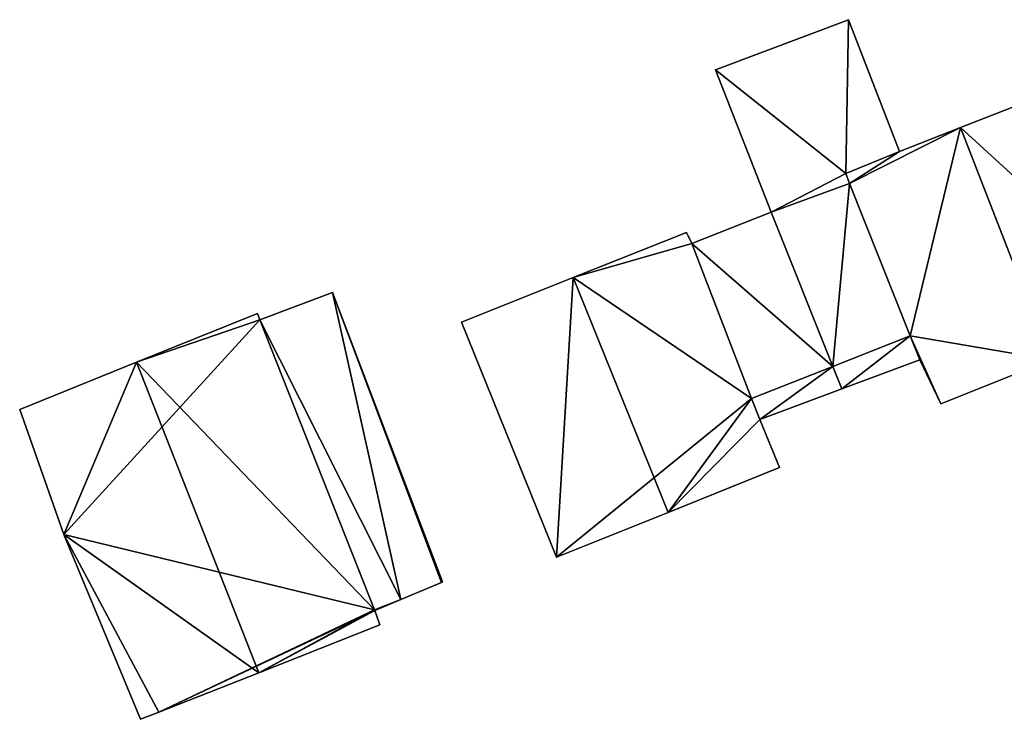
# Model space of a CAD drawing. Units: metres. Extents: x 71856 to 72503, y 354996 to 355513.
# Drawn here: x 72073 to 72111, y 355198 to 355225 of the extents above; entities that cross this region are included whole.
import ezdxf

# ---------------------------------------------------------------- set-up
doc = ezdxf.new("R2010")
doc.units = ezdxf.units.M
for name, color, linetype in [('FacadeFaces', 253, 'Continuous'), ('FloorBoundary', 4, 'Continuous'), ('FloorFaces', 253, 'Continuous'), ('OuterEaves', 4, 'Continuous'), ('RoofFaces', 24, 'Continuous'), ('RoofLines', 2, 'Continuous')]:
    doc.layers.add(name, color=color, linetype=linetype)

msp = doc.modelspace()

# ---------------------------------------------------------------- linework, layer by layer
at = {"layer": 'FacadeFaces'}
for points in [[(72105.245, 355225.411, 262.703), (72100.112, 355223.474, 260.284), (72100.112, 355223.474, 262.703), (72105.245, 355225.411, 262.703)], [(72105.245, 355225.411, 260.284), (72100.112, 355223.474, 260.284), (72105.245, 355225.411, 262.703), (72105.245, 355225.411, 260.284)], [(72107.206, 355220.325, 263.512), (72107.206, 355220.325, 260.284), (72105.245, 355225.411, 262.703), (72107.206, 355220.325, 263.512)], [(72107.206, 355220.325, 260.284), (72105.245, 355225.411, 260.284), (72105.245, 355225.411, 262.703), (72107.206, 355220.325, 260.284)], [(72100.112, 355223.474, 262.703), (72102.267, 355217.979, 260.284), (72102.267, 355217.979, 263.579), (72100.112, 355223.474, 262.703)], [(72100.112, 355223.474, 260.284), (72102.267, 355217.979, 260.284), (72100.112, 355223.474, 262.703), (72100.112, 355223.474, 260.284)], [(72113.986, 355222.978, 264.649), (72109.565, 355221.248, 260.193), (72109.565, 355221.248, 269.189), (72113.986, 355222.978, 264.649)], [(72113.986, 355222.978, 260.193), (72109.565, 355221.248, 260.193), (72113.986, 355222.978, 264.649), (72113.986, 355222.978, 260.193)], [(72109.565, 355221.248, 269.189), (72109.565, 355221.248, 260.193), (72107.206, 355220.325, 266.767), (72109.565, 355221.248, 269.189)], [(72109.565, 355221.248, 260.193), (72107.206, 355220.325, 260.193), (72107.206, 355220.325, 266.767), (72109.565, 355221.248, 260.193)], [(72107.206, 355220.325, 266.767), (72107.206, 355220.325, 260.193), (72105.135, 355219.476, 264.627), (72107.206, 355220.325, 266.767)], [(72107.206, 355220.325, 260.193), (72105.135, 355219.476, 260.193), (72105.135, 355219.476, 264.627), (72107.206, 355220.325, 260.193)], [(72105.135, 355219.476, 263.522), (72105.135, 355219.476, 260.284), (72107.206, 355220.325, 263.512), (72105.135, 355219.476, 263.522)], [(72105.135, 355219.476, 260.284), (72107.206, 355220.325, 260.284), (72107.206, 355220.325, 263.512), (72105.135, 355219.476, 260.284)], [(72105.135, 355219.476, 264.627), (72105.288, 355219.091, 260.193), (72105.288, 355219.091, 264.63), (72105.135, 355219.476, 264.627)], [(72105.135, 355219.476, 260.193), (72105.288, 355219.091, 260.193), (72105.135, 355219.476, 264.627), (72105.135, 355219.476, 260.193)], [(72105.288, 355219.091, 263.583), (72105.288, 355219.091, 260.284), (72105.135, 355219.476, 263.522), (72105.288, 355219.091, 263.583)], [(72105.288, 355219.091, 260.284), (72105.135, 355219.476, 260.284), (72105.135, 355219.476, 263.522), (72105.288, 355219.091, 260.284)], [(72102.267, 355217.979, 263.579), (72105.288, 355219.091, 260.284), (72105.288, 355219.091, 263.583), (72102.267, 355217.979, 263.579)], [(72102.267, 355217.979, 263.579), (72102.267, 355217.979, 260.284), (72105.288, 355219.091, 260.284), (72102.267, 355217.979, 263.579)], [(72105.288, 355219.091, 264.42), (72105.288, 355219.091, 260.25), (72102.267, 355217.979, 263.534), (72105.288, 355219.091, 264.42)], [(72105.288, 355219.091, 260.25), (72102.267, 355217.979, 260.25), (72102.267, 355217.979, 263.534), (72105.288, 355219.091, 260.25)], [(72105.288, 355219.091, 264.63), (72107.629, 355213.208, 260.193), (72107.629, 355213.208, 264.68), (72105.288, 355219.091, 264.63)], [(72105.288, 355219.091, 260.193), (72107.629, 355213.208, 260.193), (72105.288, 355219.091, 264.63), (72105.288, 355219.091, 260.193)], [(72107.629, 355213.208, 264.417), (72105.288, 355219.091, 260.25), (72105.288, 355219.091, 264.42), (72107.629, 355213.208, 264.417)], [(72107.629, 355213.208, 260.25), (72105.288, 355219.091, 260.25), (72107.629, 355213.208, 264.417), (72107.629, 355213.208, 260.25)], [(72102.267, 355217.979, 263.612), (72099.198, 355216.769, 260.25), (72099.198, 355216.769, 264.084), (72102.267, 355217.979, 263.612)], [(72102.267, 355217.979, 260.25), (72099.198, 355216.769, 260.25), (72102.267, 355217.979, 263.612), (72102.267, 355217.979, 260.25)], [(72104.643, 355212.03, 263.602), (72102.267, 355217.979, 260.25), (72102.267, 355217.979, 263.612), (72104.643, 355212.03, 263.602)], [(72104.643, 355212.03, 260.25), (72102.267, 355217.979, 260.25), (72104.643, 355212.03, 263.602), (72104.643, 355212.03, 260.25)], [(72102.267, 355217.979, 263.534), (72104.643, 355212.03, 260.25), (72104.643, 355212.03, 263.534), (72102.267, 355217.979, 263.534)], [(72102.267, 355217.979, 260.25), (72104.643, 355212.03, 260.25), (72102.267, 355217.979, 263.534), (72102.267, 355217.979, 260.25)], [(72098.993, 355217.2, 264.778), (72094.619, 355215.456, 260.189), (72094.619, 355215.456, 269.405), (72098.993, 355217.2, 264.778)], [(72098.993, 355217.2, 260.189), (72094.619, 355215.456, 260.189), (72098.993, 355217.2, 264.778), (72098.993, 355217.2, 260.189)], [(72099.198, 355216.769, 264.75), (72098.993, 355217.2, 260.189), (72098.993, 355217.2, 264.778), (72099.198, 355216.769, 264.75)], [(72099.198, 355216.769, 260.189), (72098.993, 355217.2, 260.189), (72099.198, 355216.769, 264.75), (72099.198, 355216.769, 260.189)], [(72101.508, 355210.793, 264.846), (72101.508, 355210.793, 260.189), (72099.198, 355216.769, 264.75), (72101.508, 355210.793, 264.846)], [(72099.198, 355216.769, 264.75), (72101.508, 355210.793, 260.189), (72099.198, 355216.769, 260.189), (72099.198, 355216.769, 264.75)], [(72099.198, 355216.769, 264.084), (72101.508, 355210.793, 260.25), (72101.508, 355210.793, 264.084), (72099.198, 355216.769, 264.084)], [(72099.198, 355216.769, 260.25), (72101.508, 355210.793, 260.25), (72099.198, 355216.769, 264.084), (72099.198, 355216.769, 260.25)], [(72094.619, 355215.456, 269.405), (72094.619, 355215.456, 260.189), (72090.309, 355213.737, 264.845), (72094.619, 355215.456, 269.405)], [(72094.619, 355215.456, 260.189), (72090.309, 355213.737, 260.189), (72090.309, 355213.737, 264.845), (72094.619, 355215.456, 260.189)], [(72085.337, 355214.887, 262.312), (72082.534, 355213.833, 260.291), (72082.534, 355213.833, 262.905), (72085.337, 355214.887, 262.312)], [(72085.337, 355214.887, 260.291), (72082.534, 355213.833, 260.291), (72085.337, 355214.887, 262.312), (72085.337, 355214.887, 260.291)], [(72089.585, 355203.715, 262.343), (72089.585, 355203.715, 260.291), (72085.337, 355214.887, 262.312), (72089.585, 355203.715, 262.343)], [(72089.585, 355203.715, 260.291), (72085.337, 355214.887, 260.291), (72085.337, 355214.887, 262.312), (72089.585, 355203.715, 260.291)], [(72082.446, 355214.067, 267.295), (72077.782, 355212.188, 260.293), (72077.782, 355212.188, 270.937), (72082.446, 355214.067, 267.295)], [(72082.446, 355214.067, 260.293), (72077.782, 355212.188, 260.293), (72082.446, 355214.067, 267.295), (72082.446, 355214.067, 260.293)], [(72082.534, 355213.833, 267.298), (72082.534, 355213.833, 260.293), (72082.446, 355214.067, 267.295), (72082.534, 355213.833, 267.298)], [(72082.446, 355214.067, 267.295), (72082.534, 355213.833, 260.293), (72082.446, 355214.067, 260.293), (72082.446, 355214.067, 267.295)], [(72086.958, 355202.641, 267.282), (72082.534, 355213.833, 260.293), (72082.534, 355213.833, 267.298), (72086.958, 355202.641, 267.282)], [(72086.958, 355202.641, 260.293), (72082.534, 355213.833, 260.293), (72086.958, 355202.641, 267.282), (72086.958, 355202.641, 260.293)], [(72082.534, 355213.833, 262.905), (72082.534, 355213.833, 260.291), (72086.958, 355202.641, 262.905), (72082.534, 355213.833, 262.905)], [(72082.534, 355213.833, 260.291), (72086.958, 355202.641, 260.291), (72086.958, 355202.641, 262.905), (72082.534, 355213.833, 260.291)], [(72090.309, 355213.737, 264.845), (72093.978, 355204.662, 260.189), (72093.978, 355204.662, 264.845), (72090.309, 355213.737, 264.845)], [(72090.309, 355213.737, 260.189), (72093.978, 355204.662, 260.189), (72090.309, 355213.737, 264.845), (72090.309, 355213.737, 260.189)], [(72104.643, 355212.03, 263.534), (72107.629, 355213.208, 260.25), (72107.629, 355213.208, 264.417), (72104.643, 355212.03, 263.534)], [(72104.643, 355212.03, 263.534), (72104.643, 355212.03, 260.25), (72107.629, 355213.208, 260.25), (72104.643, 355212.03, 263.534)], [(72107.629, 355213.208, 263.626), (72104.643, 355212.03, 260.236), (72104.643, 355212.03, 263.626), (72107.629, 355213.208, 263.626)], [(72107.629, 355213.208, 260.236), (72104.643, 355212.03, 260.236), (72107.629, 355213.208, 263.626), (72107.629, 355213.208, 260.236)], [(72107.629, 355213.208, 264.68), (72107.998, 355212.28, 260.193), (72107.998, 355212.28, 264.688), (72107.629, 355213.208, 264.68)], [(72107.629, 355213.208, 260.193), (72107.998, 355212.28, 260.193), (72107.629, 355213.208, 264.68), (72107.629, 355213.208, 260.193)], [(72107.998, 355212.28, 263.626), (72107.629, 355213.208, 260.236), (72107.629, 355213.208, 263.626), (72107.998, 355212.28, 263.626)], [(72107.998, 355212.28, 260.236), (72107.629, 355213.208, 260.236), (72107.998, 355212.28, 263.626), (72107.998, 355212.28, 260.236)], [(72077.782, 355212.188, 270.937), (72077.782, 355212.188, 260.293), (72073.27, 355210.371, 267.414), (72077.782, 355212.188, 270.937)], [(72077.782, 355212.188, 260.293), (72073.27, 355210.371, 260.293), (72073.27, 355210.371, 267.414), (72077.782, 355212.188, 260.293)], [(72104.989, 355211.162, 263.626), (72104.989, 355211.162, 260.236), (72107.998, 355212.28, 263.626), (72104.989, 355211.162, 263.626)], [(72107.998, 355212.28, 263.626), (72104.989, 355211.162, 260.236), (72107.998, 355212.28, 260.236), (72107.998, 355212.28, 263.626)], [(72107.998, 355212.28, 264.688), (72108.8, 355210.589, 260.193), (72108.8, 355210.589, 264.817), (72107.998, 355212.28, 264.688)], [(72107.998, 355212.28, 260.193), (72108.8, 355210.589, 260.193), (72107.998, 355212.28, 264.688), (72107.998, 355212.28, 260.193)], [(72108.8, 355210.589, 264.817), (72113.045, 355212.288, 260.193), (72113.045, 355212.288, 269.189), (72108.8, 355210.589, 264.817)], [(72108.8, 355210.589, 260.193), (72113.045, 355212.288, 260.193), (72108.8, 355210.589, 264.817), (72108.8, 355210.589, 260.193)], [(72101.508, 355210.793, 264.084), (72101.508, 355210.793, 260.25), (72104.643, 355212.03, 263.602), (72101.508, 355210.793, 264.084)], [(72104.643, 355212.03, 263.602), (72101.508, 355210.793, 260.25), (72104.643, 355212.03, 260.25), (72104.643, 355212.03, 263.602)], [(72104.643, 355212.03, 263.521), (72101.508, 355210.793, 260.232), (72101.508, 355210.793, 263.521), (72104.643, 355212.03, 263.521)], [(72104.643, 355212.03, 260.232), (72101.508, 355210.793, 260.232), (72104.643, 355212.03, 263.521), (72104.643, 355212.03, 260.232)], [(72104.643, 355212.03, 263.626), (72104.989, 355211.162, 260.236), (72104.989, 355211.162, 263.626), (72104.643, 355212.03, 263.626)], [(72104.643, 355212.03, 260.236), (72104.989, 355211.162, 260.236), (72104.643, 355212.03, 263.626), (72104.643, 355212.03, 260.236)], [(72104.989, 355211.162, 263.521), (72104.643, 355212.03, 260.232), (72104.643, 355212.03, 263.521), (72104.989, 355211.162, 263.521)], [(72104.989, 355211.162, 260.232), (72104.643, 355212.03, 260.232), (72104.989, 355211.162, 263.521), (72104.989, 355211.162, 260.232)], [(72101.821, 355209.984, 263.521), (72101.821, 355209.984, 260.232), (72104.989, 355211.162, 263.521), (72101.821, 355209.984, 263.521)], [(72104.989, 355211.162, 263.521), (72101.821, 355209.984, 260.232), (72104.989, 355211.162, 260.232), (72104.989, 355211.162, 263.521)], [(72101.821, 355209.984, 264.859), (72101.821, 355209.984, 260.189), (72101.508, 355210.793, 264.846), (72101.821, 355209.984, 264.859)], [(72101.821, 355209.984, 260.189), (72101.508, 355210.793, 260.189), (72101.508, 355210.793, 264.846), (72101.821, 355209.984, 260.189)], [(72101.508, 355210.793, 263.521), (72101.821, 355209.984, 260.232), (72101.821, 355209.984, 263.521), (72101.508, 355210.793, 263.521)], [(72101.508, 355210.793, 260.232), (72101.821, 355209.984, 260.232), (72101.508, 355210.793, 263.521), (72101.508, 355210.793, 260.232)], [(72073.27, 355210.371, 267.414), (72073.27, 355210.371, 260.293), (72074.967, 355205.549, 267.28), (72073.27, 355210.371, 267.414)], [(72073.27, 355210.371, 260.293), (72074.967, 355205.549, 260.293), (72074.967, 355205.549, 267.28), (72073.27, 355210.371, 260.293)], [(72102.583, 355208.13, 264.848), (72101.821, 355209.984, 260.189), (72101.821, 355209.984, 264.859), (72102.583, 355208.13, 264.848)], [(72102.583, 355208.13, 260.189), (72101.821, 355209.984, 260.189), (72102.583, 355208.13, 264.848), (72102.583, 355208.13, 260.189)], [(72098.282, 355206.397, 269.405), (72098.282, 355206.397, 260.189), (72102.583, 355208.13, 264.848), (72098.282, 355206.397, 269.405)], [(72098.282, 355206.397, 260.189), (72102.583, 355208.13, 260.189), (72102.583, 355208.13, 264.848), (72098.282, 355206.397, 260.189)], [(72093.978, 355204.662, 264.845), (72098.282, 355206.397, 260.189), (72098.282, 355206.397, 269.405), (72093.978, 355204.662, 264.845)], [(72093.978, 355204.662, 260.189), (72098.282, 355206.397, 260.189), (72093.978, 355204.662, 264.845), (72093.978, 355204.662, 260.189)], [(72074.967, 355205.549, 267.28), (72077.934, 355198.41, 260.293), (72077.934, 355198.41, 267.388), (72074.967, 355205.549, 267.28)], [(72074.967, 355205.549, 260.293), (72077.934, 355198.41, 260.293), (72074.967, 355205.549, 267.28), (72074.967, 355205.549, 260.293)], [(72087.97, 355203.032, 262.69), (72087.97, 355203.032, 260.291), (72089.54, 355203.696, 262.353), (72087.97, 355203.032, 262.69)], [(72089.54, 355203.696, 262.353), (72087.97, 355203.032, 260.291), (72089.54, 355203.696, 260.291), (72089.54, 355203.696, 262.353)], [(72089.54, 355203.696, 262.353), (72089.54, 355203.696, 260.291), (72089.585, 355203.715, 262.343), (72089.54, 355203.696, 262.353)], [(72089.54, 355203.696, 260.291), (72089.585, 355203.715, 260.291), (72089.585, 355203.715, 262.343), (72089.54, 355203.696, 260.291)], [(72086.971, 355202.609, 262.905), (72086.971, 355202.609, 260.291), (72087.97, 355203.032, 262.69), (72086.971, 355202.609, 262.905)], [(72086.971, 355202.609, 260.291), (72087.97, 355203.032, 260.291), (72087.97, 355203.032, 262.69), (72086.971, 355202.609, 260.291)], [(72086.971, 355202.609, 267.282), (72086.971, 355202.609, 260.293), (72086.958, 355202.641, 267.282), (72086.971, 355202.609, 267.282)], [(72086.971, 355202.609, 260.293), (72086.958, 355202.641, 260.293), (72086.958, 355202.641, 267.282), (72086.971, 355202.609, 260.293)], [(72086.958, 355202.641, 262.905), (72086.971, 355202.609, 260.291), (72086.971, 355202.609, 262.905), (72086.958, 355202.641, 262.905)], [(72086.958, 355202.641, 260.291), (72086.971, 355202.609, 260.291), (72086.958, 355202.641, 262.905), (72086.958, 355202.641, 260.291)], [(72087.169, 355202.055, 267.295), (72087.169, 355202.055, 260.293), (72086.971, 355202.609, 267.282), (72087.169, 355202.055, 267.295)], [(72087.169, 355202.055, 260.293), (72086.971, 355202.609, 260.293), (72086.971, 355202.609, 267.282), (72087.169, 355202.055, 260.293)], [(72082.492, 355200.209, 270.937), (72082.492, 355200.209, 260.293), (72087.169, 355202.055, 267.295), (72082.492, 355200.209, 270.937)], [(72082.492, 355200.209, 260.293), (72087.169, 355202.055, 260.293), (72087.169, 355202.055, 267.295), (72082.492, 355200.209, 260.293)], [(72078.639, 355198.688, 267.937), (72082.492, 355200.209, 260.293), (72082.492, 355200.209, 270.937), (72078.639, 355198.688, 267.937)], [(72078.639, 355198.688, 260.293), (72082.492, 355200.209, 260.293), (72078.639, 355198.688, 267.937), (72078.639, 355198.688, 260.293)], [(72077.934, 355198.41, 267.388), (72078.639, 355198.688, 260.293), (72078.639, 355198.688, 267.937), (72077.934, 355198.41, 267.388)], [(72077.934, 355198.41, 260.293), (72078.639, 355198.688, 260.293), (72077.934, 355198.41, 267.388), (72077.934, 355198.41, 260.293)]]:
    msp.add_3dface(points, dxfattribs=at)
at = {"layer": 'FloorBoundary'}
for points in [[(72105.288, 355219.091, 260.284), (72105.135, 355219.476, 260.284), (72107.206, 355220.325, 260.284), (72105.245, 355225.411, 260.284), (72100.112, 355223.474, 260.284), (72102.267, 355217.979, 260.284), (72105.288, 355219.091, 260.284)], [(72113.986, 355222.978, 260.193), (72109.565, 355221.248, 260.193), (72107.206, 355220.325, 260.193), (72105.135, 355219.476, 260.193), (72105.288, 355219.091, 260.193), (72107.629, 355213.208, 260.193), (72107.998, 355212.28, 260.193), (72108.8, 355210.589, 260.193), (72113.045, 355212.288, 260.193), (72117.453, 355214.052, 260.193), (72113.986, 355222.978, 260.193)], [(72107.629, 355213.208, 260.25), (72105.288, 355219.091, 260.25), (72102.267, 355217.979, 260.25), (72104.643, 355212.03, 260.25), (72107.629, 355213.208, 260.25)], [(72104.643, 355212.03, 260.25), (72102.267, 355217.979, 260.25), (72099.198, 355216.769, 260.25), (72101.508, 355210.793, 260.25), (72104.643, 355212.03, 260.25)], [(72099.198, 355216.769, 260.189), (72098.993, 355217.2, 260.189), (72094.619, 355215.456, 260.189), (72090.309, 355213.737, 260.189), (72093.978, 355204.662, 260.189), (72098.282, 355206.397, 260.189), (72102.583, 355208.13, 260.189), (72101.821, 355209.984, 260.189), (72101.508, 355210.793, 260.189), (72099.198, 355216.769, 260.189)], [(72089.54, 355203.696, 260.291), (72089.585, 355203.715, 260.291), (72085.337, 355214.887, 260.291), (72082.534, 355213.833, 260.291), (72086.958, 355202.641, 260.291), (72086.971, 355202.609, 260.291), (72087.97, 355203.032, 260.291), (72089.54, 355203.696, 260.291)], [(72082.446, 355214.067, 260.293), (72077.782, 355212.188, 260.293), (72073.27, 355210.371, 260.293), (72074.967, 355205.549, 260.293), (72077.934, 355198.41, 260.293), (72078.639, 355198.688, 260.293), (72082.492, 355200.209, 260.293), (72087.169, 355202.055, 260.293), (72086.971, 355202.609, 260.293), (72086.958, 355202.641, 260.293), (72082.534, 355213.833, 260.293), (72082.446, 355214.067, 260.293)], [(72107.998, 355212.28, 260.236), (72107.629, 355213.208, 260.236), (72104.643, 355212.03, 260.236), (72104.989, 355211.162, 260.236), (72107.998, 355212.28, 260.236)], [(72104.989, 355211.162, 260.232), (72104.643, 355212.03, 260.232), (72101.508, 355210.793, 260.232), (72101.821, 355209.984, 260.232), (72104.989, 355211.162, 260.232)]]:
    msp.add_polyline3d(points, dxfattribs=at)
at = {"layer": 'FloorFaces'}
for points in [[(72105.135, 355219.476, 260.284), (72100.112, 355223.474, 260.284), (72105.245, 355225.411, 260.284), (72105.135, 355219.476, 260.284)], [(72105.135, 355219.476, 260.284), (72105.245, 355225.411, 260.284), (72107.206, 355220.325, 260.284), (72105.135, 355219.476, 260.284)], [(72105.135, 355219.476, 260.284), (72102.267, 355217.979, 260.284), (72100.112, 355223.474, 260.284), (72105.135, 355219.476, 260.284)], [(72113.986, 355222.978, 260.193), (72117.453, 355214.052, 260.193), (72109.565, 355221.248, 260.193), (72113.986, 355222.978, 260.193)], [(72109.565, 355221.248, 260.193), (72105.288, 355219.091, 260.193), (72107.206, 355220.325, 260.193), (72109.565, 355221.248, 260.193)], [(72109.565, 355221.248, 260.193), (72107.629, 355213.208, 260.193), (72105.288, 355219.091, 260.193), (72109.565, 355221.248, 260.193)], [(72109.565, 355221.248, 260.193), (72113.045, 355212.288, 260.193), (72107.629, 355213.208, 260.193), (72109.565, 355221.248, 260.193)], [(72109.565, 355221.248, 260.193), (72117.453, 355214.052, 260.193), (72113.045, 355212.288, 260.193), (72109.565, 355221.248, 260.193)], [(72107.206, 355220.325, 260.193), (72105.288, 355219.091, 260.193), (72105.135, 355219.476, 260.193), (72107.206, 355220.325, 260.193)], [(72105.288, 355219.091, 260.284), (72102.267, 355217.979, 260.284), (72105.135, 355219.476, 260.284), (72105.288, 355219.091, 260.284)], [(72105.288, 355219.091, 260.25), (72104.643, 355212.03, 260.25), (72102.267, 355217.979, 260.25), (72105.288, 355219.091, 260.25)], [(72107.629, 355213.208, 260.25), (72104.643, 355212.03, 260.25), (72105.288, 355219.091, 260.25), (72107.629, 355213.208, 260.25)], [(72104.643, 355212.03, 260.25), (72099.198, 355216.769, 260.25), (72102.267, 355217.979, 260.25), (72104.643, 355212.03, 260.25)], [(72099.198, 355216.769, 260.189), (72094.619, 355215.456, 260.189), (72098.993, 355217.2, 260.189), (72099.198, 355216.769, 260.189)], [(72099.198, 355216.769, 260.189), (72101.508, 355210.793, 260.189), (72094.619, 355215.456, 260.189), (72099.198, 355216.769, 260.189)], [(72104.643, 355212.03, 260.25), (72101.508, 355210.793, 260.25), (72099.198, 355216.769, 260.25), (72104.643, 355212.03, 260.25)], [(72094.619, 355215.456, 260.189), (72093.978, 355204.662, 260.189), (72090.309, 355213.737, 260.189), (72094.619, 355215.456, 260.189)], [(72094.619, 355215.456, 260.189), (72101.508, 355210.793, 260.189), (72093.978, 355204.662, 260.189), (72094.619, 355215.456, 260.189)], [(72085.337, 355214.887, 260.291), (72087.97, 355203.032, 260.291), (72082.534, 355213.833, 260.291), (72085.337, 355214.887, 260.291)], [(72089.54, 355203.696, 260.291), (72085.337, 355214.887, 260.291), (72089.585, 355203.715, 260.291), (72089.54, 355203.696, 260.291)], [(72089.54, 355203.696, 260.291), (72087.97, 355203.032, 260.291), (72085.337, 355214.887, 260.291), (72089.54, 355203.696, 260.291)], [(72077.782, 355212.188, 260.293), (72082.534, 355213.833, 260.293), (72074.967, 355205.549, 260.293), (72077.782, 355212.188, 260.293)], [(72074.967, 355205.549, 260.293), (72082.534, 355213.833, 260.293), (72086.958, 355202.641, 260.293), (72074.967, 355205.549, 260.293)], [(72082.446, 355214.067, 260.293), (72082.534, 355213.833, 260.293), (72077.782, 355212.188, 260.293), (72082.446, 355214.067, 260.293)], [(72082.534, 355213.833, 260.291), (72087.97, 355203.032, 260.291), (72086.958, 355202.641, 260.291), (72082.534, 355213.833, 260.291)], [(72107.629, 355213.208, 260.236), (72104.989, 355211.162, 260.236), (72104.643, 355212.03, 260.236), (72107.629, 355213.208, 260.236)], [(72107.998, 355212.28, 260.236), (72104.989, 355211.162, 260.236), (72107.629, 355213.208, 260.236), (72107.998, 355212.28, 260.236)], [(72107.629, 355213.208, 260.193), (72108.8, 355210.589, 260.193), (72107.998, 355212.28, 260.193), (72107.629, 355213.208, 260.193)], [(72107.629, 355213.208, 260.193), (72113.045, 355212.288, 260.193), (72108.8, 355210.589, 260.193), (72107.629, 355213.208, 260.193)], [(72077.782, 355212.188, 260.293), (72074.967, 355205.549, 260.293), (72073.27, 355210.371, 260.293), (72077.782, 355212.188, 260.293)], [(72104.643, 355212.03, 260.232), (72101.821, 355209.984, 260.232), (72101.508, 355210.793, 260.232), (72104.643, 355212.03, 260.232)], [(72104.989, 355211.162, 260.232), (72101.821, 355209.984, 260.232), (72104.643, 355212.03, 260.232), (72104.989, 355211.162, 260.232)], [(72093.978, 355204.662, 260.189), (72101.508, 355210.793, 260.189), (72098.282, 355206.397, 260.189), (72093.978, 355204.662, 260.189)], [(72098.282, 355206.397, 260.189), (72101.508, 355210.793, 260.189), (72101.821, 355209.984, 260.189), (72098.282, 355206.397, 260.189)], [(72098.282, 355206.397, 260.189), (72101.821, 355209.984, 260.189), (72102.583, 355208.13, 260.189), (72098.282, 355206.397, 260.189)], [(72074.967, 355205.549, 260.293), (72078.639, 355198.688, 260.293), (72077.934, 355198.41, 260.293), (72074.967, 355205.549, 260.293)], [(72074.967, 355205.549, 260.293), (72086.958, 355202.641, 260.293), (72078.639, 355198.688, 260.293), (72074.967, 355205.549, 260.293)], [(72086.958, 355202.641, 260.291), (72087.97, 355203.032, 260.291), (72086.971, 355202.609, 260.291), (72086.958, 355202.641, 260.291)], [(72078.639, 355198.688, 260.293), (72086.958, 355202.641, 260.293), (72086.971, 355202.609, 260.293), (72078.639, 355198.688, 260.293)], [(72078.639, 355198.688, 260.293), (72086.971, 355202.609, 260.293), (72082.492, 355200.209, 260.293), (72078.639, 355198.688, 260.293)], [(72082.492, 355200.209, 260.293), (72086.971, 355202.609, 260.293), (72087.169, 355202.055, 260.293), (72082.492, 355200.209, 260.293)]]:
    msp.add_3dface(points, dxfattribs=at)
at = {"layer": 'OuterEaves'}
for points in [[(72107.206, 355220.325, 263.512), (72105.245, 355225.411, 262.703), (72100.112, 355223.474, 262.703), (72102.267, 355217.979, 263.579), (72105.288, 355219.091, 263.583), (72105.135, 355219.476, 263.522), (72107.206, 355220.325, 263.512)], [(72107.998, 355212.28, 264.688), (72108.8, 355210.589, 264.817), (72113.045, 355212.288, 269.189), (72117.453, 355214.052, 264.649), (72113.986, 355222.978, 264.649), (72109.565, 355221.248, 269.189), (72107.206, 355220.325, 266.767), (72105.135, 355219.476, 264.627), (72105.288, 355219.091, 264.63), (72107.629, 355213.208, 264.68), (72107.998, 355212.28, 264.688)], [(72107.629, 355213.208, 264.417), (72105.288, 355219.091, 264.42), (72102.267, 355217.979, 263.534), (72104.643, 355212.03, 263.534), (72107.629, 355213.208, 264.417)], [(72104.643, 355212.03, 263.602), (72102.267, 355217.979, 263.612), (72099.198, 355216.769, 264.084), (72101.508, 355210.793, 264.084), (72104.643, 355212.03, 263.602)], [(72098.993, 355217.2, 264.778), (72094.619, 355215.456, 269.405), (72090.309, 355213.737, 264.845), (72093.978, 355204.662, 264.845), (72098.282, 355206.397, 269.405), (72102.583, 355208.13, 264.848), (72101.821, 355209.984, 264.859), (72101.508, 355210.793, 264.846), (72099.198, 355216.769, 264.75), (72098.993, 355217.2, 264.778)], [(72089.585, 355203.715, 262.343), (72085.337, 355214.887, 262.312), (72082.534, 355213.833, 262.905), (72086.958, 355202.641, 262.905), (72086.971, 355202.609, 262.905), (72087.97, 355203.032, 262.69), (72089.54, 355203.696, 262.353), (72089.585, 355203.715, 262.343)], [(72077.934, 355198.41, 267.388), (72078.639, 355198.688, 267.937), (72082.492, 355200.209, 270.937), (72087.169, 355202.055, 267.295), (72086.971, 355202.609, 267.282), (72086.958, 355202.641, 267.282), (72082.534, 355213.833, 267.298), (72082.446, 355214.067, 267.295), (72077.782, 355212.188, 270.937), (72073.27, 355210.371, 267.414), (72074.967, 355205.549, 267.28), (72077.934, 355198.41, 267.388)], [(72107.998, 355212.28, 263.626), (72107.629, 355213.208, 263.626), (72104.643, 355212.03, 263.626), (72104.989, 355211.162, 263.626), (72107.998, 355212.28, 263.626)], [(72104.989, 355211.162, 263.521), (72104.643, 355212.03, 263.521), (72101.508, 355210.793, 263.521), (72101.821, 355209.984, 263.521), (72104.989, 355211.162, 263.521)]]:
    msp.add_polyline3d(points, dxfattribs=at)
at = {"layer": 'RoofFaces'}
for points in [[(72100.112, 355223.474, 262.703), (72105.135, 355219.476, 263.522), (72105.245, 355225.411, 262.703), (72100.112, 355223.474, 262.703)], [(72105.245, 355225.411, 262.703), (72105.135, 355219.476, 263.522), (72107.206, 355220.325, 263.512), (72105.245, 355225.411, 262.703)], [(72102.267, 355217.979, 263.579), (72105.135, 355219.476, 263.522), (72100.112, 355223.474, 262.703), (72102.267, 355217.979, 263.579)], [(72113.986, 355222.978, 264.649), (72109.565, 355221.248, 269.189), (72117.453, 355214.052, 264.649), (72113.986, 355222.978, 264.649)], [(72107.206, 355220.325, 266.767), (72105.288, 355219.091, 264.63), (72109.565, 355221.248, 269.189), (72107.206, 355220.325, 266.767)], [(72105.288, 355219.091, 264.63), (72107.629, 355213.208, 264.68), (72109.565, 355221.248, 269.189), (72105.288, 355219.091, 264.63)], [(72109.565, 355221.248, 269.189), (72107.629, 355213.208, 264.68), (72113.045, 355212.288, 269.189), (72109.565, 355221.248, 269.189)], [(72117.453, 355214.052, 264.649), (72109.565, 355221.248, 269.189), (72113.045, 355212.288, 269.189), (72117.453, 355214.052, 264.649)], [(72105.135, 355219.476, 264.627), (72105.288, 355219.091, 264.63), (72107.206, 355220.325, 266.767), (72105.135, 355219.476, 264.627)], [(72105.288, 355219.091, 263.583), (72105.135, 355219.476, 263.522), (72102.267, 355217.979, 263.579), (72105.288, 355219.091, 263.583)], [(72102.267, 355217.979, 263.534), (72104.643, 355212.03, 263.534), (72105.288, 355219.091, 264.42), (72102.267, 355217.979, 263.534)], [(72105.288, 355219.091, 264.42), (72104.643, 355212.03, 263.534), (72107.629, 355213.208, 264.417), (72105.288, 355219.091, 264.42)], [(72102.267, 355217.979, 263.612), (72099.198, 355216.769, 264.084), (72104.643, 355212.03, 263.602), (72102.267, 355217.979, 263.612)], [(72094.619, 355215.456, 269.405), (72099.198, 355216.769, 264.75), (72098.993, 355217.2, 264.778), (72094.619, 355215.456, 269.405)], [(72101.508, 355210.793, 264.846), (72099.198, 355216.769, 264.75), (72094.619, 355215.456, 269.405), (72101.508, 355210.793, 264.846)], [(72099.198, 355216.769, 264.084), (72101.508, 355210.793, 264.084), (72104.643, 355212.03, 263.602), (72099.198, 355216.769, 264.084)], [(72090.309, 355213.737, 264.845), (72093.978, 355204.662, 264.845), (72094.619, 355215.456, 269.405), (72090.309, 355213.737, 264.845)], [(72093.978, 355204.662, 264.845), (72098.282, 355206.397, 269.405), (72094.619, 355215.456, 269.405), (72093.978, 355204.662, 264.845)], [(72098.282, 355206.397, 269.405), (72101.508, 355210.793, 264.846), (72094.619, 355215.456, 269.405), (72098.282, 355206.397, 269.405)], [(72082.534, 355213.833, 262.905), (72087.97, 355203.032, 262.69), (72085.337, 355214.887, 262.312), (72082.534, 355213.833, 262.905)], [(72085.337, 355214.887, 262.312), (72089.54, 355203.696, 262.353), (72089.585, 355203.715, 262.343), (72085.337, 355214.887, 262.312)], [(72087.97, 355203.032, 262.69), (72089.54, 355203.696, 262.353), (72085.337, 355214.887, 262.312), (72087.97, 355203.032, 262.69)], [(72082.446, 355214.067, 267.295), (72077.782, 355212.188, 270.937), (72082.534, 355213.833, 267.298), (72082.446, 355214.067, 267.295)], [(72082.534, 355213.833, 267.298), (72077.782, 355212.188, 270.937), (72086.958, 355202.641, 267.282), (72082.534, 355213.833, 267.298)], [(72086.958, 355202.641, 262.905), (72087.97, 355203.032, 262.69), (72082.534, 355213.833, 262.905), (72086.958, 355202.641, 262.905)], [(72104.643, 355212.03, 263.626), (72104.989, 355211.162, 263.626), (72107.629, 355213.208, 263.626), (72104.643, 355212.03, 263.626)], [(72107.629, 355213.208, 263.626), (72104.989, 355211.162, 263.626), (72107.998, 355212.28, 263.626), (72107.629, 355213.208, 263.626)], [(72108.8, 355210.589, 264.817), (72107.629, 355213.208, 264.68), (72107.998, 355212.28, 264.688), (72108.8, 355210.589, 264.817)], [(72113.045, 355212.288, 269.189), (72107.629, 355213.208, 264.68), (72108.8, 355210.589, 264.817), (72113.045, 355212.288, 269.189)], [(72073.27, 355210.371, 267.414), (72074.967, 355205.549, 267.28), (72077.782, 355212.188, 270.937), (72073.27, 355210.371, 267.414)], [(72077.782, 355212.188, 270.937), (72074.967, 355205.549, 267.28), (72082.492, 355200.209, 270.937), (72077.782, 355212.188, 270.937)], [(72086.958, 355202.641, 267.282), (72077.782, 355212.188, 270.937), (72082.492, 355200.209, 270.937), (72086.958, 355202.641, 267.282)], [(72101.508, 355210.793, 263.521), (72101.821, 355209.984, 263.521), (72104.643, 355212.03, 263.521), (72101.508, 355210.793, 263.521)], [(72104.643, 355212.03, 263.521), (72101.821, 355209.984, 263.521), (72104.989, 355211.162, 263.521), (72104.643, 355212.03, 263.521)], [(72101.821, 355209.984, 264.859), (72101.508, 355210.793, 264.846), (72098.282, 355206.397, 269.405), (72101.821, 355209.984, 264.859)], [(72102.583, 355208.13, 264.848), (72101.821, 355209.984, 264.859), (72098.282, 355206.397, 269.405), (72102.583, 355208.13, 264.848)], [(72078.639, 355198.688, 267.937), (72074.967, 355205.549, 267.28), (72077.934, 355198.41, 267.388), (72078.639, 355198.688, 267.937)], [(72082.492, 355200.209, 270.937), (72074.967, 355205.549, 267.28), (72078.639, 355198.688, 267.937), (72082.492, 355200.209, 270.937)], [(72086.971, 355202.609, 262.905), (72087.97, 355203.032, 262.69), (72086.958, 355202.641, 262.905), (72086.971, 355202.609, 262.905)], [(72086.971, 355202.609, 267.282), (72086.958, 355202.641, 267.282), (72082.492, 355200.209, 270.937), (72086.971, 355202.609, 267.282)], [(72087.169, 355202.055, 267.295), (72086.971, 355202.609, 267.282), (72082.492, 355200.209, 270.937), (72087.169, 355202.055, 267.295)]]:
    msp.add_3dface(points, dxfattribs=at)
at = {"layer": 'RoofLines'}
for points in [[(72113.045, 355212.288, 269.189), (72109.565, 355221.248, 269.189)], [(72094.619, 355215.456, 269.405), (72098.282, 355206.397, 269.405)], [(72082.492, 355200.209, 270.937), (72077.782, 355212.188, 270.937)]]:
    msp.add_polyline3d(points, dxfattribs=at)

doc.saveas('drawing.dxf')
